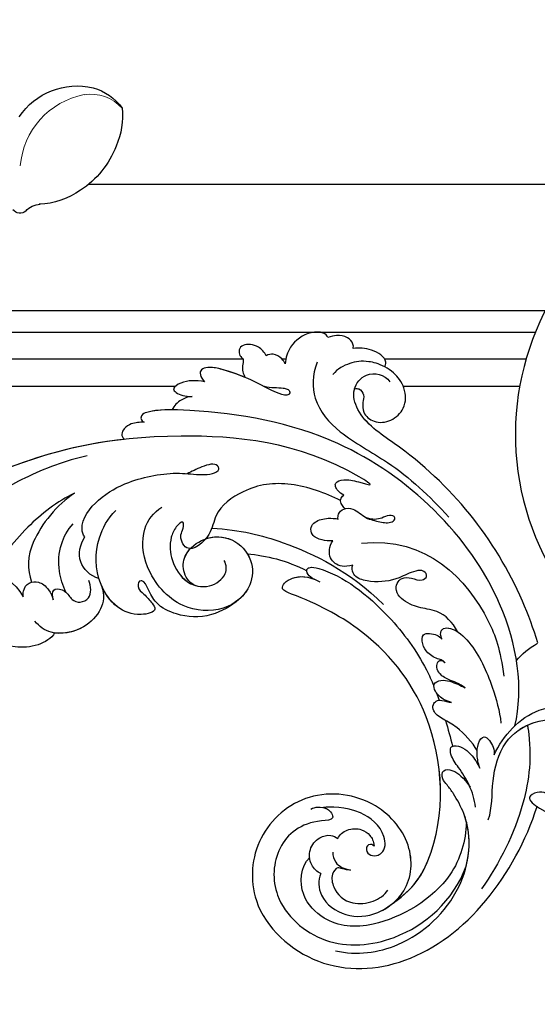
# Model space of a CAD drawing. Units: millimetres. Extents: x 3368 to 5048, y 420 to 1608.
# Drawn here: x 4832 to 4842, y 1012 to 1032 of the extents above; entities that cross this region are included whole.
import ezdxf

# ---------------------------------------------------------------- set-up
doc = ezdxf.new("R2010")
doc.units = ezdxf.units.MM
doc.linetypes.add('HIDDEN', pattern=[9.525, 6.35, -3.175])
doc.layers.add('H&K Decorate detail1', color=251, linetype='Continuous', lineweight=5)
doc.layers.add('H-06.木作(細線)', color=8, linetype='Continuous')
doc.layers.add('H-08.木作(細線)', color=8, linetype='Continuous')

# ---------------------------------------------------------------- blocks, each defined once
blk = doc.blocks.new('SE-21078')
at = {"layer": 'H-08.木作(細線)'}
blk.add_arc((72.73, 30.2), 33.52, 304.9646, 139.9545, dxfattribs=at)
blk = doc.blocks.new('SE-21042L-d')
at = {"layer": 'H-08.木作(細線)'}
for points, knots in [([(-19.19, -56.68), (-19.55, -56.06), (-20.09, -55.62), (-20.87, -55.62), (-21.22, -56.96), (-20.96, -58.13), (-20.18, -60.69), (-25.82, -51.81), (-27.5, -32.07), (-24.44, -18.75), (-18.48, -5.55), (-14.29, 1.06), (-14.56, 6.49), (-16.19, 9.02), (-16.38, 11.38), (-15.18, 13.23), (-13.42, 12.12), (-12.92, 11.08)], [0, 0, 0, 0, 0.0034235, 0.0048291, 0.0077953, 0.0123532, 0.0157328, 0.0203758, 0.0661403, 0.1301782, 0.1505479, 0.1683352, 0.1809263, 0.1863096, 0.1931276, 0.1966787, 0.2026934, 0.2026934, 0.2026934, 0.2026934]), ([(-19.19, -56.68), (-19.55, -56.06), (-20.09, -55.62), (-20.87, -55.62), (-21.22, -56.96), (-20.96, -58.13), (-20.18, -60.69), (-25.82, -51.81), (-27.5, -32.07), (-24.44, -18.75), (-18.48, -5.55), (-14.29, 1.06), (-14.56, 6.49), (-16.19, 9.02), (-16.38, 11.38), (-15.18, 13.23), (-13.42, 12.12), (-12.92, 11.08)], [0, 0, 0, 0, 0.0034235, 0.0048291, 0.0077953, 0.0123532, 0.0157328, 0.0203758, 0.0661403, 0.1301782, 0.1505479, 0.1683352, 0.1809263, 0.1863096, 0.1931276, 0.1966787, 0.2026934, 0.2026934, 0.2026934, 0.2026934]), ([(-26.11, -29.49), (-25.46, -23.67), (-23.41, -16.47), (-18.48, -5.55), (-14.29, 1.06), (-14.56, 6.49), (-16.19, 9.02), (-16.38, 11.38), (-15.18, 13.23), (-13.42, 12.12), (-12.92, 11.08)], [0.0838084, 0.0838084, 0.0838084, 0.0838084, 0.1301782, 0.1505479, 0.1683352, 0.1809263, 0.1863096, 0.1931276, 0.1966787, 0.2026934, 0.2026934, 0.2026934, 0.2026934]), ([(-24.07, -24.94), (-23.48, -22.24), (-21.71, -17.59), (-17.32, -9.97), (-11.68, -5.93), (-10.14, -0.56), (-10.77, 0.88), (-11.07, 1.11)], [0, 0, 0, 0, 0.01955622, 0.03564306, 0.06170847, 0.06840755, 0.07169022, 0.07169022, 0.07169022, 0.07169022]), ([(-24.07, -24.94), (-23.48, -22.24), (-21.71, -17.59), (-17.32, -9.97), (-11.68, -5.93), (-10.14, -0.56), (-10.77, 0.88), (-11.07, 1.11)], [0, 0, 0, 0, 0.01955622, 0.03564306, 0.06170847, 0.06840755, 0.07169022, 0.07169022, 0.07169022, 0.07169022]), ([(-2.15, -20.9), (-1.49, -20.55), (-0.4, -18.67), (-0.25, -15.47), (-1.29, -12.21), (-3.54, -11.41), (-3.71, -12.53), (-3.09, -13.08), (-3.57, -14), (-4.39, -13.12), (-4.08, -11.78), (-5.17, -10.49), (-6.64, -10.41), (-7.24, -11.53), (-7.14, -12.29), (-6.96, -12.74)], [0, 0, 0, 0, 0.00570594, 0.01244027, 0.02342177, 0.02665096, 0.02772368, 0.03031972, 0.03155279, 0.03330194, 0.03608991, 0.03962739, 0.04332183, 0.04508745, 0.04855647, 0.04855647, 0.04855647, 0.04855647]), ([(-2.15, -20.9), (-1.49, -20.55), (-0.4, -18.67), (-0.25, -15.47), (-1.29, -12.21), (-3.54, -11.41), (-3.71, -12.53), (-3.09, -13.08), (-3.57, -14), (-4.39, -13.12), (-4.08, -11.78), (-5.17, -10.49), (-6.64, -10.41), (-7.24, -11.53), (-7.14, -12.29), (-6.96, -12.74)], [0, 0, 0, 0, 0.00570594, 0.01244027, 0.02342177, 0.02665096, 0.02772368, 0.03031972, 0.03155279, 0.03330194, 0.03608991, 0.03962739, 0.04332183, 0.04508745, 0.04855647, 0.04855647, 0.04855647, 0.04855647]), ([(-6.96, -12.74), (-7.09, -12.56), (-7.6, -12.23), (-8.73, -11.86), (-9.5, -13.98), (-8.59, -15.94), (-6.62, -17.02)], [0, 0, 0, 0, 0.00168939, 0.00443801, 0.0084411, 0.02153257, 0.02153257, 0.02153257, 0.02153257]), ([(-6.96, -12.74), (-7.09, -12.56), (-7.6, -12.23), (-8.73, -11.86), (-9.5, -13.98), (-8.59, -15.94), (-6.62, -17.02)], [0, 0, 0, 0, 0.00168939, 0.00443801, 0.0084411, 0.02153257, 0.02153257, 0.02153257, 0.02153257]), ([(-2.15, -20.9), (-1.49, -20.55), (-0.4, -18.67), (-0.25, -15.47), (-1.25, -12.32), (-3.2, -11.54), (-3.42, -11.66)], [0, 0, 0, 0, 0.00570594, 0.01244027, 0.02342177, 0.02600493, 0.02600493, 0.02600493, 0.02600493]), ([(-19.45, -23.36), (-18.45, -21.21), (-15, -16.9), (-11.24, -14.13), (-9.07, -13.09)], [0, 0, 0, 0, 0.01573359, 0.03442749, 0.03442749, 0.03442749, 0.03442749]), ([(-6.62, -17.02), (-6.85, -16.99), (-7.66, -17.03), (-8.44, -17.66), (-8.58, -18.99), (-7.76, -20.11), (-6.62, -20.67), (-6.24, -20.74)], [0, 0, 0, 0, 0.00157828, 0.00491093, 0.00808722, 0.01173167, 0.01446241, 0.01446241, 0.01446241, 0.01446241]), ([(-6.62, -17.02), (-6.85, -16.99), (-7.66, -17.03), (-8.44, -17.66), (-8.58, -18.99), (-7.76, -20.11), (-6.62, -20.67), (-6.24, -20.74)], [0, 0, 0, 0, 0.00157828, 0.00491093, 0.00808722, 0.01173167, 0.01446241, 0.01446241, 0.01446241, 0.01446241]), ([(-19.45, -23.36), (-18.05, -21.23), (-13.55, -17.56), (-10.05, -17.48), (-8.43, -18.05)], [0, 0, 0, 0, 0.01701328, 0.0312757, 0.0312757, 0.0312757, 0.0312757]), ([(-8.02, -26.7), (-6.81, -27.09), (-4.95, -26.83), (-2.42, -24.43), (-1.71, -20.64), (-2.95, -19.01), (-3.61, -18.47)], [0, 0, 0, 0, 0.00639707, 0.01347953, 0.02282421, 0.02901038, 0.02901038, 0.02901038, 0.02901038]), ([(-8.02, -26.7), (-6.81, -27.09), (-4.95, -26.83), (-2.42, -24.43), (-1.71, -20.64), (-2.95, -19.01), (-3.61, -18.47)], [0, 0, 0, 0, 0.00639707, 0.01347953, 0.02282421, 0.02901038, 0.02901038, 0.02901038, 0.02901038]), ([(-6.24, -20.74), (-6.39, -20.72), (-6.9, -20.56), (-7.86, -20.79), (-7.35, -22.42), (-6.24, -22.92), (-5.81, -24.02), (-6.57, -25.57), (-7.92, -25.4), (-8.66, -25.15)], [0, 0, 0, 0, 0.00123992, 0.00358785, 0.0062609, 0.00963928, 0.01243597, 0.01506906, 0.01991643, 0.01991643, 0.01991643, 0.01991643]), ([(-6.24, -20.74), (-6.39, -20.72), (-6.9, -20.56), (-7.86, -20.79), (-7.35, -22.42), (-6.24, -22.92), (-5.81, -24.02), (-6.57, -25.57), (-7.92, -25.4), (-8.66, -25.15)], [0, 0, 0, 0, 0.00123992, 0.00358785, 0.0062609, 0.00963928, 0.01243597, 0.01506906, 0.01991643, 0.01991643, 0.01991643, 0.01991643]), ([(-7.2, -22.28), (-7.98, -21.91), (-10.17, -21.26), (-13.01, -21.5), (-14.89, -22.48), (-15.66, -23.18)], [0, 0, 0, 0, 0.00607612, 0.01428365, 0.02138773, 0.02138773, 0.02138773, 0.02138773]), ([(-8.02, -26.7), (-6.81, -27.09), (-4.95, -26.83), (-2.54, -24.54), (-1.98, -22.04), (-2.15, -20.9)], [0, 0, 0, 0, 0.00639707, 0.01347953, 0.0217345, 0.0217345, 0.0217345, 0.0217345]), ([(-14.03, -24.64), (-14.31, -24.4), (-16.04, -23.97), (-18.99, -26.34), (-21.21, -30.47), (-22.17, -35.38), (-21.69, -38.64), (-21.79, -40.32), (-22.24, -41.35), (-23.3, -40.93), (-22.73, -39), (-22.12, -37.83), (-21.85, -37.32)], [0, 0, 0, 0, 0.00243848, 0.01227648, 0.02263225, 0.03745397, 0.04441318, 0.04766587, 0.05034536, 0.05164675, 0.05656097, 0.06144246, 0.06144246, 0.06144246, 0.06144246]), ([(-14.03, -24.64), (-14.31, -24.4), (-16.04, -23.97), (-18.99, -26.34), (-21.21, -30.47), (-22.17, -35.38), (-21.69, -38.64), (-21.79, -40.32), (-22.24, -41.35), (-23.3, -40.93), (-22.73, -39), (-22.12, -37.83), (-21.85, -37.32)], [0, 0, 0, 0, 0.00243848, 0.01227648, 0.02263225, 0.03745397, 0.04441318, 0.04766587, 0.05034536, 0.05164675, 0.05656097, 0.06144246, 0.06144246, 0.06144246, 0.06144246]), ([(-8.87, -26.39), (-9.23, -25.28), (-10.93, -23.52), (-13.11, -24.05), (-14.03, -24.64)], [0, 0, 0, 0, 0.00687115, 0.01450586, 0.01450586, 0.01450586, 0.01450586]), ([(-8.87, -26.39), (-9.23, -25.28), (-10.93, -23.52), (-13.11, -24.05), (-14.03, -24.64)], [0, 0, 0, 0, 0.00687115, 0.01450586, 0.01450586, 0.01450586, 0.01450586]), ([(-6.31, -43.71), (-5.46, -42.79), (-3.89, -39.86), (-4.18, -36.35), (-5.49, -33.54), (-7.28, -32.6), (-8.52, -32.04), (-8.69, -31.32), (-7.7, -31.04), (-6.86, -32.09), (-6.01, -32.86), (-4.79, -33.7), (-4.15, -31.11), (-5.25, -28.28), (-8.99, -25.85), (-13.4, -25.9), (-16.3, -27.44), (-17.31, -28.49)], [0, 0, 0, 0, 0.00782337, 0.0180267, 0.02511687, 0.02973991, 0.0322765, 0.03246231, 0.03459125, 0.03730093, 0.04089823, 0.04312533, 0.04766613, 0.05424389, 0.0621815, 0.07672893, 0.08643562, 0.08643562, 0.08643562, 0.08643562]), ([(-6.31, -43.71), (-5.46, -42.79), (-3.89, -39.86), (-4.18, -36.35), (-5.49, -33.54), (-7.28, -32.6), (-8.52, -32.04), (-8.69, -31.32), (-7.7, -31.04), (-6.86, -32.09), (-6.01, -32.86), (-4.79, -33.7), (-4.15, -31.11), (-5.25, -28.28), (-7.35, -26.92), (-8.63, -26.46), (-8.87, -26.39)], [0, 0, 0, 0, 0.00782337, 0.0180267, 0.02511687, 0.02973991, 0.0322765, 0.03246231, 0.03459125, 0.03730093, 0.04089823, 0.04312533, 0.04766613, 0.05424389, 0.0621815, 0.06396625, 0.06396625, 0.06396625, 0.06396625]), ([(-6.31, -43.71), (-5.46, -42.79), (-3.89, -39.86), (-4.18, -36.35), (-5.49, -33.54), (-7.28, -32.6), (-8.52, -32.04), (-8.69, -31.32), (-7.7, -31.04), (-6.86, -32.09), (-6.01, -32.86), (-4.79, -33.7), (-4.15, -31.11), (-5.23, -28.34), (-7.03, -27.13), (-8.02, -26.7)], [0, 0, 0, 0, 0.00782337, 0.0180267, 0.02511687, 0.02973991, 0.0322765, 0.03246231, 0.03459125, 0.03730093, 0.04089823, 0.04312533, 0.04766613, 0.05424389, 0.06182604, 0.06182604, 0.06182604, 0.06182604]), ([(-28.22, -31.98), (-28.24, -31.45), (-28.17, -30.52), (-27.56, -29.54), (-26.78, -29.12), (-26.29, -29.3), (-26.11, -29.49)], [0, 0, 0, 0, 0.003816273, 0.00634295, 0.008143251, 0.009758049, 0.009758049, 0.009758049, 0.009758049]), ([(-28.22, -31.98), (-28.24, -31.45), (-28.17, -30.52), (-27.56, -29.54), (-26.78, -29.12), (-26.29, -29.3), (-26.11, -29.49)], [0, 0, 0, 0, 0.003816273, 0.00634295, 0.008143251, 0.009758049, 0.009758049, 0.009758049, 0.009758049]), ([(-28.22, -31.98), (-28.24, -31.45), (-28.17, -30.52), (-27.56, -29.54), (-26.78, -29.12), (-26.29, -29.3), (-26.11, -29.49)], [0, 0, 0, 0, 0.003816273, 0.00634295, 0.008143251, 0.009758049, 0.009758049, 0.009758049, 0.009758049]), ([(9.34, -77.85), (4.67, -78.96), (-9.73, -76.81), (-26.59, -59.64), (-29.69, -41.64), (-29.83, -33.12), (-29.23, -31.71), (-28.72, -31.52), (-28.29, -31.76), (-28.22, -31.98)], [0, 0, 0, 0, 0.0384109, 0.1027013, 0.1456505, 0.1599473, 0.1630863, 0.1642761, 0.1651786, 0.1651786, 0.1651786, 0.1651786]), ([(9.34, -77.85), (4.67, -78.96), (-9.73, -76.81), (-26.59, -59.64), (-29.69, -41.64), (-29.83, -33.12), (-29.23, -31.71), (-28.72, -31.52), (-28.29, -31.76), (-28.22, -31.98)], [0, 0, 0, 0, 0.0384109, 0.1027013, 0.1456505, 0.1599473, 0.1630863, 0.1642761, 0.1651786, 0.1651786, 0.1651786, 0.1651786]), ([(-29.75, -35.41), (-29.76, -34.19), (-29.66, -32.72), (-29.23, -31.71), (-28.72, -31.52), (-28.29, -31.76), (-28.22, -31.98)], [0.15092518, 0.15092518, 0.15092518, 0.15092518, 0.15994731, 0.16308629, 0.16427609, 0.16517864, 0.16517864, 0.16517864, 0.16517864]), ([(-8.04, -38.28), (-8.4, -37.48), (-9.9, -36.58), (-12.19, -37.03), (-14.16, -39.44), (-14.15, -42.99), (-11.38, -45.56), (-7.44, -45.34), (-4.61, -41.89), (-4.98, -36.05), (-9.8, -31.96), (-14.91, -31.5), (-17.08, -33.12), (-17.71, -34.18)], [0, 0, 0, 0, 0.00503896, 0.01029087, 0.01726821, 0.02548429, 0.03360405, 0.04077196, 0.05141204, 0.06271515, 0.07721315, 0.08870713, 0.09781375, 0.09781375, 0.09781375, 0.09781375]), ([(-18.54, -56.29), (-19.48, -54.46), (-21.06, -49.82), (-20.34, -44.73), (-17.38, -40.69), (-14.16, -40.38), (-11.61, -37.33), (-14.14, -36.28), (-14.95, -36.85), (-16.22, -36.91), (-15.21, -35.74), (-13.4, -35.06), (-10.96, -35.28), (-8.25, -36.97), (-7.54, -39.91), (-9.11, -42.22), (-10.53, -42.19), (-11.13, -41.88)], [0, 0, 0, 0, 0.01406613, 0.02884642, 0.03979089, 0.04590122, 0.05359002, 0.05802986, 0.06013798, 0.06192081, 0.0641697, 0.06706938, 0.07372083, 0.0813247, 0.08805771, 0.09373247, 0.09736894, 0.09736894, 0.09736894, 0.09736894]), ([(-18.54, -56.29), (-19.48, -54.46), (-21.06, -49.82), (-20.34, -44.73), (-17.38, -40.69), (-14.16, -40.38), (-11.61, -37.33), (-14.14, -36.28), (-14.95, -36.85), (-16.22, -36.91), (-15.21, -35.74), (-13.4, -35.06), (-10.96, -35.28), (-8.79, -36.64), (-8.15, -37.93), (-8.04, -38.28)], [0, 0, 0, 0, 0.01406613, 0.02884642, 0.03979089, 0.04590122, 0.05359002, 0.05802986, 0.06013798, 0.06192081, 0.0641697, 0.06706938, 0.07372083, 0.0813247, 0.08389097, 0.08389097, 0.08389097, 0.08389097]), ([(-33.21, -39.46), (-33.36, -38.95), (-33.41, -37.96), (-33.22, -36.63), (-32.44, -35.37), (-31.64, -36.16), (-31.39, -37), (-31.43, -37.92)], [0, 0, 0, 0, 0.00374593, 0.00687469, 0.00947245, 0.01120619, 0.01562779, 0.01562779, 0.01562779, 0.01562779]), ([(-33.21, -39.46), (-33.36, -38.95), (-33.41, -37.96), (-33.22, -36.63), (-32.44, -35.37), (-31.64, -36.16), (-31.39, -37), (-31.43, -37.92)], [0, 0, 0, 0, 0.00374593, 0.00687469, 0.00947245, 0.01120619, 0.01562779, 0.01562779, 0.01562779, 0.01562779]), ([(-33.21, -39.46), (-33.36, -38.95), (-33.41, -37.96), (-33.22, -36.63), (-32.44, -35.37), (-31.64, -36.16), (-31.39, -37), (-31.43, -37.92)], [0, 0, 0, 0, 0.00374593, 0.00687469, 0.00947245, 0.01120619, 0.01562779, 0.01562779, 0.01562779, 0.01562779]), ([(-31.43, -37.92), (-31.38, -37.43), (-31.01, -36.4), (-30.27, -35.67), (-29.75, -35.41)], [0, 0, 0, 0, 0.003317528, 0.007414716, 0.007414716, 0.007414716, 0.007414716]), ([(-31.43, -37.92), (-31.38, -37.43), (-31.01, -36.4), (-30.27, -35.67), (-29.75, -35.41)], [0, 0, 0, 0, 0.003317528, 0.007414716, 0.007414716, 0.007414716, 0.007414716]), ([(-31.43, -37.92), (-31.38, -37.43), (-31.01, -36.4), (-30.27, -35.67), (-29.75, -35.41)], [0, 0, 0, 0, 0.003317528, 0.007414716, 0.007414716, 0.007414716, 0.007414716]), ([(-8.04, -38.28), (-8.4, -37.48), (-9.9, -36.58), (-11.55, -36.91), (-12.37, -37.51), (-12.59, -37.71)], [0, 0, 0, 0, 0.00503896, 0.01029087, 0.01245066, 0.01245066, 0.01245066, 0.01245066]), ([(-32.72, -46.67), (-32.53, -47.29), (-32.51, -48.07), (-32.49, -49.03), (-32.39, -49.64), (-32.05, -50.09), (-31.36, -49.84), (-32.19, -47.54), (-33.42, -45.54), (-34.73, -42.04), (-35.09, -40.13), (-34.75, -38.68), (-33.84, -38.9), (-33.21, -39.46)], [0.00463804, 0.00463804, 0.00463804, 0.00463804, 0.00742879, 0.01002662, 0.01140191, 0.01231711, 0.0137416, 0.01678188, 0.02641494, 0.03622208, 0.04033862, 0.04256359, 0.04656004, 0.04656004, 0.04656004, 0.04656004]), ([(-32.72, -46.67), (-32.53, -47.29), (-32.51, -48.07), (-32.49, -49.03), (-32.39, -49.64), (-32.05, -50.09), (-31.36, -49.84), (-32.19, -47.54), (-33.42, -45.54), (-34.73, -42.04), (-35.09, -40.13), (-34.75, -38.68), (-33.84, -38.9), (-33.21, -39.46)], [0.00463804, 0.00463804, 0.00463804, 0.00463804, 0.00742879, 0.01002662, 0.01140191, 0.01231711, 0.0137416, 0.01678188, 0.02641494, 0.03622208, 0.04033862, 0.04256359, 0.04656004, 0.04656004, 0.04656004, 0.04656004]), ([(-33.76, -44.48), (-34.18, -43.49), (-34.77, -41.79), (-35.09, -40.13), (-34.75, -38.68), (-33.84, -38.9), (-33.21, -39.46)], [0.02853941, 0.02853941, 0.02853941, 0.02853941, 0.03622208, 0.04033862, 0.04256359, 0.04656004, 0.04656004, 0.04656004, 0.04656004]), ([(-13.8, -39.59), (-14.15, -40.64), (-14.09, -43.04), (-11.38, -45.56), (-8.23, -45.39), (-6.81, -44.3), (-6.31, -43.71)], [0.01773696, 0.01773696, 0.01773696, 0.01773696, 0.02548429, 0.03360405, 0.04077196, 0.04619778, 0.04619778, 0.04619778, 0.04619778]), ([(-15.13, -40.35), (-14.88, -43.95), (-13.48, -49.91), (-9.8, -57.36), (-5.68, -61.61)], [0, 0, 0, 0, 0.02472373, 0.05939716, 0.05939716, 0.05939716, 0.05939716]), ([(-36.45, -47.09), (-36.88, -46.85), (-37.8, -46.13), (-38.01, -44.36), (-37.3, -43.67), (-36.42, -43.75), (-36.02, -44.38), (-35.01, -44.02), (-34.24, -44.2), (-33.76, -44.48)], [0, 0, 0, 0, 0.0033004, 0.00776797, 0.00983785, 0.01148722, 0.0131552, 0.01514806, 0.01838253, 0.01838253, 0.01838253, 0.01838253]), ([(-36.45, -47.09), (-36.88, -46.85), (-37.8, -46.13), (-38.01, -44.36), (-37.3, -43.67), (-36.42, -43.75), (-36.02, -44.38), (-35.01, -44.02), (-34.24, -44.2), (-33.76, -44.48)], [0, 0, 0, 0, 0.0033004, 0.00776797, 0.00983785, 0.01148722, 0.0131552, 0.01514806, 0.01838253, 0.01838253, 0.01838253, 0.01838253]), ([(-36.45, -47.09), (-36.88, -46.85), (-37.8, -46.13), (-38.01, -44.36), (-37.3, -43.67), (-36.42, -43.75), (-36.02, -44.38), (-35.01, -44.02), (-34.24, -44.2), (-33.76, -44.48)], [0, 0, 0, 0, 0.0033004, 0.00776797, 0.00983785, 0.01148722, 0.0131552, 0.01514806, 0.01838253, 0.01838253, 0.01838253, 0.01838253]), ([(-11.95, -44.76), (-11.69, -44.92), (-10.47, -45.51), (-8.23, -45.39), (-6.81, -44.3), (-6.31, -43.71)], [0.03146726, 0.03146726, 0.03146726, 0.03146726, 0.03360405, 0.04077196, 0.04619778, 0.04619778, 0.04619778, 0.04619778]), ([(-11.95, -44.76), (-11.84, -45.88), (-11.41, -48.47), (-10.48, -50.89), (-9.84, -52.1)], [0, 0, 0, 0, 0.00895554, 0.01850221, 0.01850221, 0.01850221, 0.01850221]), ([(-11.95, -44.76), (-11.84, -45.88), (-11.41, -48.47), (-10.48, -50.89), (-9.84, -52.1)], [0, 0, 0, 0, 0.00895554, 0.01850221, 0.01850221, 0.01850221, 0.01850221]), ([(-11.95, -44.76), (-11.84, -45.88), (-11.41, -48.47), (-10.48, -50.89), (-9.84, -52.1)], [0, 0, 0, 0, 0.00895554, 0.01850221, 0.01850221, 0.01850221, 0.01850221]), ([(27.63, -53.83), (28.43, -53.47), (30.86, -53.6), (33.19, -56.91), (32.86, -60.89), (29.78, -64.88), (23.99, -65.52), (18.14, -60.68), (16.97, -52.21), (22.73, -45.46), (32.37, -44.73), (39.99, -53.35), (39.15, -69.15), (27.69, -77.91), (19.34, -80.6)], [0, 0, 0, 0, 0.0068381, 0.0163101, 0.0259711, 0.0349828, 0.0489838, 0.0651303, 0.0848831, 0.1034911, 0.122109, 0.1475442, 0.1736825, 0.2317246, 0.2317246, 0.2317246, 0.2317246]), ([(27.63, -53.83), (28.43, -53.47), (30.86, -53.6), (33.19, -56.91), (32.86, -60.89), (29.78, -64.88), (23.99, -65.52), (18.14, -60.68), (16.97, -52.21), (22.73, -45.46), (32.37, -44.73), (39.99, -53.35), (39.15, -69.15), (27.69, -77.91), (19.34, -80.6)], [0, 0, 0, 0, 0.0068381, 0.0163101, 0.0259711, 0.0349828, 0.0489838, 0.0651303, 0.0848831, 0.1034911, 0.122109, 0.1475442, 0.1736825, 0.2317246, 0.2317246, 0.2317246, 0.2317246]), ([(31.37, -62.68), (30.98, -63.14), (29.07, -64.96), (23.99, -65.52), (18.14, -60.68), (16.97, -52.21), (22.73, -45.46), (32.37, -44.73), (39.99, -53.35), (39.15, -69.15), (27.69, -77.91), (19.34, -80.6)], [0.030812, 0.030812, 0.030812, 0.030812, 0.0349828, 0.0489838, 0.0651303, 0.0848831, 0.1034911, 0.122109, 0.1475442, 0.1736825, 0.2317246, 0.2317246, 0.2317246, 0.2317246]), ([(-35.47, -49.43), (-35.68, -49.32), (-36.24, -48.95), (-36.76, -48.07), (-36.61, -47.36), (-36.45, -47.09)], [0.00154839, 0.00154839, 0.00154839, 0.00154839, 0.003224711, 0.006122838, 0.00824363, 0.00824363, 0.00824363, 0.00824363]), ([(-35.47, -49.43), (-35.68, -49.32), (-36.24, -48.95), (-36.76, -48.07), (-36.61, -47.36), (-36.45, -47.09)], [0.00154839, 0.00154839, 0.00154839, 0.00154839, 0.003224711, 0.006122838, 0.00824363, 0.00824363, 0.00824363, 0.00824363]), ([(-35.47, -49.43), (-35.68, -49.32), (-36.24, -48.95), (-36.76, -48.07), (-36.61, -47.36), (-36.45, -47.09)], [0.00154839, 0.00154839, 0.00154839, 0.00154839, 0.003224711, 0.006122838, 0.00824363, 0.00824363, 0.00824363, 0.00824363]), ([(19.65, -52.61), (19.49, -52.89), (19.31, -53.53), (19.49, -54.58), (20.1, -55.18), (21.03, -55.51), (21.05, -51.71), (24.12, -48), (31.34, -47.67), (37.06, -54.26), (36.19, -64.37), (31.02, -70.22), (26.7, -71.83)], [0, 0, 0, 0, 0.002218, 0.0051969, 0.0069789, 0.0086659, 0.011939, 0.0258542, 0.0401177, 0.059329, 0.079365, 0.1075623, 0.1075623, 0.1075623, 0.1075623]), ([(19.46, -54.19), (19.5, -54.36), (19.66, -54.74), (20.1, -55.18), (21.03, -55.51), (21.05, -51.71), (24.12, -48), (31.34, -47.67), (37.06, -54.26), (36.19, -64.37), (31.02, -70.22), (26.7, -71.83)], [0.0039884, 0.0039884, 0.0039884, 0.0039884, 0.0051969, 0.0069789, 0.0086659, 0.011939, 0.0258542, 0.0401177, 0.059329, 0.079365, 0.1075623, 0.1075623, 0.1075623, 0.1075623]), ([(-38.7, -54.71), (-38.96, -54.62), (-39.45, -54.03), (-39.36, -51.98), (-37.95, -50.07), (-36.19, -49.47), (-35.47, -49.43)], [0, 0, 0, 0, 0.00207174, 0.00556978, 0.01313616, 0.01824031, 0.01824031, 0.01824031, 0.01824031]), ([(-38.7, -54.71), (-38.96, -54.62), (-39.45, -54.03), (-39.36, -51.98), (-37.95, -50.07), (-36.19, -49.47), (-35.47, -49.43)], [0, 0, 0, 0, 0.00207174, 0.00556978, 0.01313616, 0.01824031, 0.01824031, 0.01824031, 0.01824031]), ([(-38.7, -54.71), (-38.96, -54.62), (-39.45, -54.03), (-39.36, -51.98), (-37.95, -50.07), (-36.19, -49.47), (-35.47, -49.43)], [0, 0, 0, 0, 0.00207174, 0.00556978, 0.01313616, 0.01824031, 0.01824031, 0.01824031, 0.01824031]), ([(32.17, -61.45), (29.89, -65.13), (22.65, -69.56), (7.91, -68.61), (-2.11, -60.3), (-5.89, -53.18), (-7.48, -48.84), (-8.53, -49.39), (-9.13, -50.68), (-9.31, -52.17), (-8.48, -53.7)], [0, 0, 0, 0, 0.0142805, 0.0554038, 0.0903989, 0.1114179, 0.1144758, 0.1167821, 0.1202042, 0.1273783, 0.1273783, 0.1273783, 0.1273783]), ([(32.17, -61.45), (29.89, -65.13), (22.65, -69.56), (7.91, -68.61), (-2.11, -60.3), (-5.89, -53.18), (-7.48, -48.84), (-8.53, -49.39), (-9.13, -50.68), (-9.31, -52.17), (-8.48, -53.7)], [0, 0, 0, 0, 0.0142805, 0.0554038, 0.0903989, 0.1114179, 0.1144758, 0.1167821, 0.1202042, 0.1273783, 0.1273783, 0.1273783, 0.1273783]), ([(31.37, -62.68), (29.44, -65.4), (22.37, -69.54), (7.91, -68.61), (-2.11, -60.3), (-5.89, -53.18), (-7.48, -48.84), (-8.53, -49.39), (-9.08, -50.57), (-9.27, -51.87), (-8.79, -53.03)], [0.0017238, 0.0017238, 0.0017238, 0.0017238, 0.0142805, 0.0554038, 0.0903989, 0.1114179, 0.1144758, 0.1167821, 0.1202042, 0.1262815, 0.1262815, 0.1262815, 0.1262815]), ([(21.28, -71.87), (23.54, -71.73), (29.24, -70.31), (34.64, -61.27), (34.09, -54.74), (30.25, -51.01), (26.84, -51.34), (25.62, -52.46)], [0, 0, 0, 0, 0.01477458, 0.03713489, 0.05155163, 0.06046686, 0.07119536, 0.07119536, 0.07119536, 0.07119536]), ([(-8.77, -53.08), (-8.93, -52.68), (-9.38, -52.13), (-10.09, -52.02), (-10.35, -52.7), (-9.56, -56.24), (-5.14, -61.89), (0.67, -66.16), (3.71, -67.54), (4.38, -67.82)], [0, 0, 0, 0, 0.00185744, 0.00397693, 0.00450432, 0.00784058, 0.0331077, 0.05166246, 0.05681904, 0.05681904, 0.05681904, 0.05681904]), ([(-8.77, -53.08), (-8.93, -52.68), (-9.38, -52.13), (-10.09, -52.02), (-10.35, -52.7), (-9.56, -56.24), (-5.14, -61.89), (0.67, -66.16), (3.71, -67.54), (4.38, -67.82)], [0, 0, 0, 0, 0.00185744, 0.00397693, 0.00450432, 0.00784058, 0.0331077, 0.05166246, 0.05681904, 0.05681904, 0.05681904, 0.05681904]), ([(-8.77, -53.08), (-8.93, -52.68), (-9.27, -52.27), (-9.7, -52.11), (-9.84, -52.1)], [0, 0, 0, 0, 0.001857442, 0.002967869, 0.002967869, 0.002967869, 0.002967869]), ([(27.63, -53.83), (27.4, -53.36), (26.53, -52.48), (24.58, -52.29), (23.14, -53.46), (22.74, -54.96), (23.08, -55.7), (23.27, -55.93)], [0, 0, 0, 0, 0.00376097, 0.00825042, 0.01266299, 0.01590752, 0.01827241, 0.01827241, 0.01827241, 0.01827241]), ([(27.63, -53.83), (27.4, -53.36), (26.53, -52.48), (24.58, -52.29), (23.14, -53.46), (22.74, -54.96), (23.08, -55.7), (23.27, -55.93)], [0, 0, 0, 0, 0.00376097, 0.00825042, 0.01266299, 0.01590752, 0.01827241, 0.01827241, 0.01827241, 0.01827241]), ([(-35.64, -53.39), (-34.04, -52.73), (-30.53, -52.79), (-26.51, -56.29), (-22.98, -63.2), (-19.14, -67.25), (-16.47, -69.66)], [0, 0, 0, 0, 0.01006218, 0.02326284, 0.03970599, 0.0631021, 0.0631021, 0.0631021, 0.0631021]), ([(-13.57, -55.32), (-13.53, -54.79), (-13.63, -53.83), (-14.1, -52.73), (-15.21, -52.5), (-16.08, -53.21), (-16.41, -54.64), (-16.33, -55.6), (-16.24, -55.97)], [0, 0, 0, 0, 0.00273851, 0.00639322, 0.00882482, 0.01094103, 0.0147086, 0.01755974, 0.01755974, 0.01755974, 0.01755974]), ([(-13.57, -55.32), (-13.53, -54.79), (-13.63, -53.83), (-14.1, -52.73), (-15.21, -52.5), (-16.08, -53.21), (-16.41, -54.64), (-16.33, -55.6), (-16.24, -55.97)], [0, 0, 0, 0, 0.00273851, 0.00639322, 0.00882482, 0.01094103, 0.0147086, 0.01755974, 0.01755974, 0.01755974, 0.01755974]), ([(-37.36, -57.84), (-37.54, -57.88), (-38.11, -57.83), (-38.88, -57.09), (-39.02, -55.88), (-38.88, -55.14), (-38.7, -54.71)], [0, 0, 0, 0, 0.001129139, 0.003727371, 0.007139431, 0.009681059, 0.009681059, 0.009681059, 0.009681059]), ([(-37.36, -57.84), (-37.54, -57.88), (-38.11, -57.83), (-38.88, -57.09), (-39.02, -55.88), (-38.88, -55.14), (-38.7, -54.71)], [0, 0, 0, 0, 0.001129139, 0.003727371, 0.007139431, 0.009681059, 0.009681059, 0.009681059, 0.009681059]), ([(-37.36, -57.84), (-37.54, -57.88), (-38.11, -57.83), (-38.88, -57.09), (-39.02, -55.88), (-38.88, -55.14), (-38.7, -54.71)], [0, 0, 0, 0, 0.001129139, 0.003727371, 0.007139431, 0.009681059, 0.009681059, 0.009681059, 0.009681059]), ([(-10.56, -57.81), (-10.22, -56.71), (-10.6, -55.68), (-11.55, -54.8), (-12.88, -54.84), (-13.57, -55.32)], [0, 0, 0, 0, 0.00493028, 0.00786935, 0.01344145, 0.01344145, 0.01344145, 0.01344145]), ([(-10.56, -57.81), (-10.22, -56.71), (-10.6, -55.68), (-11.55, -54.8), (-12.88, -54.84), (-13.57, -55.32)], [0, 0, 0, 0, 0.00493028, 0.00786935, 0.01344145, 0.01344145, 0.01344145, 0.01344145]), ([(24.22, -60.42), (24.06, -60.27), (23.95, -60.02), (24.2, -59.5), (25.18, -59.3), (25.64, -60.5), (24.72, -61.93), (22.06, -61.74), (19.33, -58.35), (19.33, -54.9), (19.46, -54.19)], [0, 0, 0, 0, 0.00124071, 0.00130465, 0.00267615, 0.0063823, 0.00713328, 0.01194342, 0.02169538, 0.03556943, 0.03556943, 0.03556943, 0.03556943]), ([(24.22, -60.42), (24.06, -60.27), (23.95, -60.02), (24.2, -59.5), (25.18, -59.3), (25.64, -60.5), (24.72, -61.93), (22.06, -61.74), (19.33, -58.35), (19.33, -54.9), (19.46, -54.19)], [0, 0, 0, 0, 0.00124071, 0.00130465, 0.00267615, 0.0063823, 0.00713328, 0.01194342, 0.02169538, 0.03556943, 0.03556943, 0.03556943, 0.03556943]), ([(-35.08, -61.75), (-35.49, -60.96), (-35.9, -59.23), (-35.64, -57.48), (-34.84, -55.88), (-34.15, -55.34)], [0, 0, 0, 0, 0.00362327, 0.00998633, 0.01633466, 0.01633466, 0.01633466, 0.01633466]), ([(-35.08, -61.75), (-35.49, -60.96), (-35.9, -59.23), (-35.64, -57.48), (-34.84, -55.88), (-34.15, -55.34)], [0, 0, 0, 0, 0.00362327, 0.00998633, 0.01633466, 0.01633466, 0.01633466, 0.01633466]), ([(-16.24, -55.97), (-16.46, -55.95), (-16.98, -56.01), (-17.65, -56.65), (-17.55, -58.1), (-16.24, -59.35), (-15.95, -61.08), (-15.63, -62.36), (-16.16, -63.05), (-16.65, -62.93), (-16.75, -62.13), (-16.22, -61.22), (-16.12, -60.23), (-16.39, -59.5)], [0, 0, 0, 0, 0.0014112, 0.00372955, 0.00641916, 0.01087456, 0.01523331, 0.01897172, 0.02039688, 0.02043569, 0.02211974, 0.02464169, 0.02889128, 0.02889128, 0.02889128, 0.02889128]), ([(-16.24, -55.97), (-16.46, -55.95), (-16.98, -56.01), (-17.65, -56.65), (-17.55, -58.1), (-16.24, -59.35), (-15.95, -61.08), (-15.63, -62.36), (-16.16, -63.05), (-16.65, -62.93), (-16.75, -62.13), (-16.22, -61.22), (-16.12, -60.23), (-16.39, -59.5)], [0, 0, 0, 0, 0.0014112, 0.00372955, 0.00641916, 0.01087456, 0.01523331, 0.01897172, 0.02039688, 0.02043569, 0.02211974, 0.02464169, 0.02889128, 0.02889128, 0.02889128, 0.02889128]), ([(37.17, -55.66), (37.78, -58.29), (36.97, -64.48), (30.23, -71.77), (22.22, -72.79), (18.03, -70.47), (16.76, -69.57), (15.88, -68.77), (14.68, -68.83), (14.74, -70.29), (15.74, -71.52), (16.92, -72.3)], [0, 0, 0, 0, 0.0184748, 0.04290721, 0.06420825, 0.07043714, 0.07377502, 0.0760502, 0.07900006, 0.08187233, 0.08590311, 0.08590311, 0.08590311, 0.08590311]), ([(23.27, -55.93), (22.79, -56.17), (22.02, -57.08), (22.01, -58.83), (22.82, -59.95), (23.59, -60.39), (24.22, -60.42)], [0, 0, 0, 0, 0.003702, 0.00789584, 0.01110223, 0.01420704, 0.01420704, 0.01420704, 0.01420704]), ([(23.27, -55.93), (22.79, -56.17), (22.02, -57.08), (22.01, -58.83), (22.82, -59.95), (23.59, -60.39), (24.22, -60.42)], [0, 0, 0, 0, 0.003702, 0.00789584, 0.01110223, 0.01420704, 0.01420704, 0.01420704, 0.01420704]), ([(24.99, -55.32), (25.41, -55.28), (26.59, -55.67), (27.04, -56.71), (27.18, -57.49)], [0, 0, 0, 0, 0.00311256, 0.008041151, 0.008041151, 0.008041151, 0.008041151]), ([(27.18, -57.49), (27.19, -57.18), (27.08, -56.63), (26.76, -55.79), (27.86, -55.05), (29.88, -55.45), (31.56, -57.3), (31.21, -60.44), (30.3, -61.71), (29.66, -62.14)], [0, 0, 0, 0, 0.00233968, 0.00373848, 0.00620841, 0.00994803, 0.01738983, 0.02284835, 0.02815527, 0.02815527, 0.02815527, 0.02815527]), ([(-17.54, -56.82), (-17.71, -56.63), (-18.04, -56.4), (-18.65, -56.19), (-19.09, -56.47), (-19.19, -56.68)], [0.036524562, 0.036524562, 0.036524562, 0.036524562, 0.03799526, 0.039615461, 0.04111542, 0.04111542, 0.04111542, 0.04111542]), ([(-17.54, -56.82), (-17.71, -56.63), (-18.04, -56.4), (-18.65, -56.19), (-19.09, -56.47), (-19.19, -56.68)], [0.036524562, 0.036524562, 0.036524562, 0.036524562, 0.03799526, 0.039615461, 0.04111542, 0.04111542, 0.04111542, 0.04111542]), ([(-35.08, -61.75), (-35.16, -61.84), (-36.2, -62.06), (-37.35, -60.09), (-37.47, -58.55), (-37.36, -57.84)], [0, 0, 0, 0, 0.00191608, 0.00746857, 0.0130225, 0.0130225, 0.0130225, 0.0130225]), ([(-35.08, -61.75), (-35.16, -61.84), (-36.2, -62.06), (-37.35, -60.09), (-37.47, -58.55), (-37.36, -57.84)], [0, 0, 0, 0, 0.00191608, 0.00746857, 0.0130225, 0.0130225, 0.0130225, 0.0130225]), ([(-35.08, -61.75), (-35.16, -61.84), (-36.2, -62.06), (-37.35, -60.09), (-37.47, -58.55), (-37.36, -57.84)], [0, 0, 0, 0, 0.00191608, 0.00746857, 0.0130225, 0.0130225, 0.0130225, 0.0130225]), ([(-32.36, -58.01), (-32.4, -58.21), (-32.39, -58.38), (-32.34, -58.54), (-32.22, -58.83), (-31.58, -59.27), (-30.57, -58.98), (-29.23, -59.04), (-28.07, -60.45), (-28.25, -62.61), (-29.99, -64.41), (-32.44, -64.4), (-34.25, -63.12), (-34.85, -62.12), (-35.08, -61.75)], [-0.00109474, -0.00109474, -0.00109474, -0.00109474, 0, 0, 0, 0.00213082, 0.00441323, 0.00737126, 0.01157826, 0.01649805, 0.02155772, 0.02763348, 0.03299589, 0.03617137, 0.03617137, 0.03617137, 0.03617137]), ([(-0.91, -80.67), (-2.68, -80.16), (-12.34, -76.61), (-22.17, -68.74), (-28.39, -58.67), (-32.25, -57.55), (-34.63, -59.45), (-34.19, -61.74), (-33.21, -62.39)], [0.2795916, 0.2795916, 0.2795916, 0.2795916, 0.2927878, 0.3531845, 0.3676417, 0.3734653, 0.3786764, 0.3852553, 0.3852553, 0.3852553, 0.3852553]), ([(-0.91, -80.67), (-2.68, -80.16), (-12.34, -76.61), (-22.17, -68.74), (-28.39, -58.67), (-32.25, -57.55), (-34.63, -59.45), (-34.19, -61.74), (-33.21, -62.39)], [0.2795916, 0.2795916, 0.2795916, 0.2795916, 0.2927878, 0.3531845, 0.3676417, 0.3734653, 0.3786764, 0.3852553, 0.3852553, 0.3852553, 0.3852553]), ([(-0.91, -80.67), (-2.68, -80.16), (-12.34, -76.61), (-22.17, -68.74), (-28.39, -58.67), (-31.49, -57.77), (-32.35, -58.01), (-32.39, -58.02)], [0.27959161, 0.27959161, 0.27959161, 0.27959161, 0.29278777, 0.3531845, 0.3676417, 0.37346534, 0.37369044, 0.37369044, 0.37369044, 0.37369044]), ([(-2.32, -70.73), (-3.49, -70.12), (-4.65, -69.06), (-5.2, -66.66), (-5.49, -64.88), (-7.17, -62.72), (-9.08, -63.53), (-9.01, -65.17), (-8.47, -66.12), (-9.11, -67.16), (-9.99, -66.58), (-9.78, -65.1), (-8.65, -63.16), (-8.33, -60.66), (-8.78, -58.5), (-9.56, -57.72), (-10.24, -57.66), (-10.56, -57.81)], [0, 0, 0, 0, 0.00870761, 0.01155069, 0.01671589, 0.02209015, 0.02648784, 0.02919205, 0.03231162, 0.03398217, 0.03578904, 0.03807917, 0.04316195, 0.05161819, 0.0556778, 0.05768768, 0.0600202, 0.0600202, 0.0600202, 0.0600202]), ([(-2.32, -70.73), (-3.49, -70.12), (-4.65, -69.06), (-5.2, -66.66), (-5.49, -64.88), (-7.17, -62.72), (-9.08, -63.53), (-9.01, -65.17), (-8.47, -66.12), (-9.11, -67.16), (-9.99, -66.58), (-9.78, -65.1), (-8.65, -63.16), (-8.33, -60.66), (-8.78, -58.5), (-9.56, -57.72), (-10.24, -57.66), (-10.56, -57.81)], [0, 0, 0, 0, 0.00870761, 0.01155069, 0.01671589, 0.02209015, 0.02648784, 0.02919205, 0.03231162, 0.03398217, 0.03578904, 0.03807917, 0.04316195, 0.05161819, 0.0556778, 0.05768768, 0.0600202, 0.0600202, 0.0600202, 0.0600202]), ([(-32.34, -58.54), (-32.22, -58.83), (-31.58, -59.27), (-30.57, -58.98), (-29.23, -59.04), (-28.07, -60.45), (-28.25, -62.61), (-29.99, -64.41), (-32.44, -64.4), (-34.25, -63.12), (-34.85, -62.12), (-35.08, -61.75)], [0, 0, 0, 0, 0.00213082, 0.00441323, 0.00737126, 0.01157826, 0.01649805, 0.02155772, 0.02763348, 0.03299589, 0.03617137, 0.03617137, 0.03617137, 0.03617137]), ([(-32.34, -58.54), (-32.22, -58.83), (-31.58, -59.27), (-30.57, -58.98), (-29.23, -59.04), (-28.07, -60.45), (-28.25, -62.61), (-29.99, -64.41), (-32.44, -64.4), (-34.25, -63.12), (-34.85, -62.12), (-35.08, -61.75)], [0, 0, 0, 0, 0.00213082, 0.00441323, 0.00737126, 0.01157826, 0.01649805, 0.02155772, 0.02763348, 0.03299589, 0.03617137, 0.03617137, 0.03617137, 0.03617137]), ([(-13.25, -58.87), (-14.16, -66.99), (-6.85, -73.69), (-0.08, -76.06), (3.2, -76.49)], [0, 0, 0, 0, 0.05037487, 0.06797574, 0.06797574, 0.06797574, 0.06797574]), ([(1.54, -69.18), (1.44, -69.14), (1.23, -68.95), (1.04, -68.12), (0.46, -67.07), (-0.67, -66.36), (-2.08, -66.34), (-2.13, -67.33), (-1.92, -68.2), (-1.62, -68.63), (-1.4, -68.83)], [0, 0, 0, 0, 0.00080036, 0.00202202, 0.00576728, 0.00874146, 0.01127763, 0.01340247, 0.01569005, 0.01764149, 0.01764149, 0.01764149, 0.01764149]), ([(1.54, -69.18), (1.44, -69.14), (1.23, -68.95), (1.04, -68.12), (0.46, -67.07), (-0.67, -66.36), (-2.08, -66.34), (-2.13, -67.33), (-1.92, -68.2), (-1.62, -68.63), (-1.4, -68.83)], [0, 0, 0, 0, 0.00080036, 0.00202202, 0.00576728, 0.00874146, 0.01127763, 0.01340247, 0.01569005, 0.01764149, 0.01764149, 0.01764149, 0.01764149]), ([(4.65, -71.71), (4.42, -71.39), (3.96, -70.61), (3.63, -69.53), (2.98, -68.44), (1.97, -68.1), (1.24, -68.36), (1.25, -68.91), (1.45, -69.12), (1.54, -69.18)], [0, 0, 0, 0, 0.00274202, 0.00546734, 0.00912862, 0.01121234, 0.01269888, 0.01368454, 0.01452156, 0.01452156, 0.01452156, 0.01452156]), ([(4.65, -71.71), (4.42, -71.39), (3.96, -70.61), (3.63, -69.53), (2.98, -68.44), (1.97, -68.1), (1.24, -68.36), (1.25, -68.91), (1.45, -69.12), (1.54, -69.18)], [0, 0, 0, 0, 0.00274202, 0.00546734, 0.00912862, 0.01121234, 0.01269888, 0.01368454, 0.01452156, 0.01452156, 0.01452156, 0.01452156]), ([(6.46, -70.01), (6.35, -69.72), (6.11, -68.9), (5.2, -68.01), (4.12, -67.65), (3.59, -68.67), (3.87, -70.19), (4.34, -71.11), (4.65, -71.71)], [0, 0, 0, 0, 0.00203821, 0.00552115, 0.00790982, 0.01043876, 0.01291706, 0.01776121, 0.01776121, 0.01776121, 0.01776121]), ([(6.46, -70.01), (6.35, -69.72), (6.11, -68.9), (5.2, -68.01), (4.12, -67.65), (3.59, -68.67), (3.87, -70.19), (4.34, -71.11), (4.65, -71.71)], [0, 0, 0, 0, 0.00203821, 0.00552115, 0.00790982, 0.01043876, 0.01291706, 0.01776121, 0.01776121, 0.01776121, 0.01776121]), ([(12.41, -73.18), (11.35, -72.6), (9.59, -70.93), (8.75, -69.38), (8.08, -68.25), (7.47, -67.73), (6.74, -67.65), (6.18, -68.13), (6.13, -68.95), (6.44, -69.59), (6.46, -70.01)], [0, 0, 0, 0, 0.00862783, 0.01389817, 0.01606726, 0.01771439, 0.0196017, 0.02098783, 0.02271618, 0.02557311, 0.02557311, 0.02557311, 0.02557311]), ([(12.41, -73.18), (11.35, -72.6), (9.59, -70.93), (8.75, -69.38), (8.08, -68.25), (7.47, -67.73), (6.74, -67.65), (6.18, -68.13), (6.13, -68.95), (6.44, -69.59), (6.46, -70.01)], [0, 0, 0, 0, 0.00862783, 0.01389817, 0.01606726, 0.01771439, 0.0196017, 0.02098783, 0.02271618, 0.02557311, 0.02557311, 0.02557311, 0.02557311]), ([(-1.4, -68.83), (-1.81, -68.63), (-2.31, -68.61), (-2.84, -69.12), (-2.68, -70.55), (-0.32, -73.07), (4.03, -75.01), (7.49, -75.96), (9.02, -76.13)], [0, 0, 0, 0, 0.00220633, 0.00327023, 0.0055692, 0.01258105, 0.02741926, 0.03828994, 0.03828994, 0.03828994, 0.03828994]), ([(-1.4, -68.83), (-1.81, -68.63), (-2.31, -68.61), (-2.84, -69.12), (-2.75, -69.91), (-2.49, -70.47), (-2.32, -70.73)], [0, 0, 0, 0, 0.002206327, 0.003270234, 0.005569199, 0.00790948, 0.00790948, 0.00790948, 0.00790948]), ([(26.7, -71.83), (24.57, -72.36), (21.37, -72.32), (18.03, -70.47), (16.76, -69.57), (15.88, -68.77), (14.68, -68.83), (14.74, -70.29), (15.74, -71.52), (16.92, -72.3)], [0.04914378, 0.04914378, 0.04914378, 0.04914378, 0.06420825, 0.07043714, 0.07377502, 0.0760502, 0.07900006, 0.08187233, 0.08590311, 0.08590311, 0.08590311, 0.08590311]), ([(19.41, -72.97), (18.45, -72.87), (16.66, -72.32), (14.7, -71.07), (13.26, -69.93), (11.96, -69.8), (11.75, -70.49), (11.96, -71.41), (12.94, -72.56), (13.98, -73.24), (14.56, -73.51)], [0, 0, 0, 0, 0.00662173, 0.01276854, 0.01708474, 0.01914571, 0.02074032, 0.02395787, 0.02726868, 0.03197919, 0.03197919, 0.03197919, 0.03197919]), ([(16.92, -72.3), (16.84, -72.27), (15.97, -71.88), (14.7, -71.07), (13.26, -69.93), (11.96, -69.8), (11.75, -70.49), (11.96, -71.41), (12.94, -72.56), (13.98, -73.24), (14.56, -73.51)], [0.00601673, 0.00601673, 0.00601673, 0.00601673, 0.00662173, 0.01276854, 0.01708474, 0.01914571, 0.02074032, 0.02395787, 0.02726868, 0.03197919, 0.03197919, 0.03197919, 0.03197919]), ([(9.27, -79.39), (9.44, -79.42), (9.61, -79.45), (9.77, -79.48), (13.09, -79.98), (20.09, -79.14), (26.31, -75.95), (29.52, -73.73)], [-0.00106745, -0.00106745, -0.00106745, -0.00106745, 0, 0, 0, 0.02101212, 0.04940253, 0.04940253, 0.04940253, 0.04940253]), ([(9.27, -79.39), (9.44, -79.42), (9.61, -79.45), (9.77, -79.48), (13.09, -79.98), (20.09, -79.14), (26.31, -75.95), (29.52, -73.73)], [-0.00106745, -0.00106745, -0.00106745, -0.00106745, 0, 0, 0, 0.02101212, 0.04940253, 0.04940253, 0.04940253, 0.04940253]), ([(14.56, -73.51), (13.95, -73.3), (12.98, -73.13), (11.57, -73.21), (10.41, -73.93), (11.3, -74.97), (12.31, -75.35), (12.94, -75.3)], [0, 0, 0, 0, 0.00351988, 0.0070698, 0.01014624, 0.01235621, 0.01658855, 0.01658855, 0.01658855, 0.01658855]), ([(14.56, -73.51), (13.95, -73.3), (12.98, -73.13), (11.57, -73.21), (10.41, -73.93), (11.3, -74.97), (12.31, -75.35), (12.94, -75.3)], [0, 0, 0, 0, 0.00351988, 0.0070698, 0.01014624, 0.01235621, 0.01658855, 0.01658855, 0.01658855, 0.01658855]), ([(20.97, -74.56), (19.48, -75.09), (16.32, -74.86), (11.22, -76.16), (8.39, -80.29), (8.4, -85.55), (11.84, -89.03), (16.23, -89.22), (18.76, -86.42), (19.09, -83.61), (18.35, -82.38), (17.54, -81.66), (17.49, -80.55), (18.25, -79.1), (20.58, -82.11), (20.82, -86.29), (17.07, -92.7), (9.49, -93.53), (4.6, -89.76), (3.46, -86.23), (3.57, -84.64)], [0, 0, 0, 0, 0.0118057, 0.0231314, 0.0331334, 0.0449094, 0.0556518, 0.0645292, 0.0739036, 0.0798951, 0.0831924, 0.0848158, 0.0874776, 0.0904405, 0.0950288, 0.1076891, 0.1236823, 0.1408192, 0.1539086, 0.1656329, 0.1656329, 0.1656329, 0.1656329]), ([(12.94, -75.3), (11.75, -75.78), (9.28, -77.58), (7.01, -80.88), (6.4, -86.08), (8.37, -89.14), (9.74, -90.26)], [0, 0, 0, 0, 0.00905893, 0.01896091, 0.03105431, 0.04344468, 0.04344468, 0.04344468, 0.04344468]), ([(12.94, -75.3), (11.75, -75.78), (10.44, -76.73), (9.44, -77.75), (9.34, -77.85)], [0, 0, 0, 0, 0.00905893, 0.01005612, 0.01005612, 0.01005612, 0.01005612]), ([(9.77, -78.47), (9.42, -79.01), (8.39, -81.19), (8.4, -85.55), (11.84, -89.03), (16.23, -89.22), (18.76, -86.42), (19.09, -83.61), (18.35, -82.38), (17.54, -81.66), (17.49, -80.55), (18.25, -79.1), (20.58, -82.11), (20.82, -86.29), (17.07, -92.7), (9.73, -93.5), (6.31, -91.07), (5.3, -89.78)], [0.0287011, 0.0287011, 0.0287011, 0.0287011, 0.0331334, 0.0449094, 0.0556518, 0.0645292, 0.0739036, 0.0798951, 0.0831924, 0.0848158, 0.0874776, 0.0904405, 0.0950288, 0.1076891, 0.1236823, 0.1408192, 0.1524274, 0.1524274, 0.1524274, 0.1524274]), ([(19.34, -80.6), (19.4, -80.69), (20.61, -82.6), (20.82, -86.29), (17.07, -92.7), (9.73, -93.5), (6.31, -91.07), (5.3, -89.78)], [0.09437133, 0.09437133, 0.09437133, 0.09437133, 0.09502878, 0.10768913, 0.1236823, 0.14081918, 0.15242739, 0.15242739, 0.15242739, 0.15242739])]:
    blk.add_open_spline(points, degree=3, knots=knots, dxfattribs=at)
for points in [[(5.26, -68.16), (5.56, -68.28), (5.87, -68.39), (6.17, -68.49)], [(5.26, -68.16), (5.56, -68.28), (5.87, -68.39), (6.17, -68.49)], [(8.69, -69.28), (9.74, -69.58), (10.81, -69.86), (11.87, -70.14)], [(1.27, -78.05), (0.43, -78.74), (-0.26, -79.56), (-0.9, -80.66)]]:
    blk.add_open_spline(points, degree=3, dxfattribs=at)
blk = doc.blocks.new('SE-21134L')
for centre, radius, start, end in [((31.1, -57.37), 1.11, 42.9878, 135.2775), ((33.93, -55.27), 2.42, 213.5731, 261.2543), ((31.77, -67.36), 9.86, 48.3354, 80.194), ((30.84, -68.76), 11.52, 14.1112, 49.5031), ((32.71, -68.68), 9.7, 347.7345, 16.3301), ((37.31, -64.26), 8.55, 206.5952, 276.6349), ((37.49, -66.45), 6.35, 277.2647, 317.5989)]:
    blk.add_arc(centre, radius, start, end)
at = {"layer": 'H&K Decorate detail1'}
for centre, radius, start, end in [((40.31, -62.49), 9.78, 177.5036, 252.092), ((38.74, -66.67), 5.32, 254.2457, 310.2531)]:
    blk.add_arc(centre, radius, start, end, dxfattribs=at)
blk = doc.blocks.new('SE-21134L-d')
at = {"layer": 'H-08.木作(細線)'}
blk.add_blockref('SE-21134L', (0.5, 39), dxfattribs=at)
blk = doc.blocks.new('立揚展板用1127-157-13')
at = {"layer": 'H-06.木作(細線)', "color": 6}
blk.add_lwpolyline([(24167.51, 5028.68), (24237.23, 5028.68)], dxfattribs=at)
at = {"layer": 'H-06.木作(細線)', "color": 8}
for points in [[(24223.98, 5012.99), (24156.05, 5012.99)], [(24222.76, 5010.34), (24156.75, 5010.34)], [(24186.59, 5007.01), (24156.72, 5007.01)], [(24191.88, 5007.01), (24191.44, 5007.01)], [(24221.61, 5007.01), (24204.13, 5007.01)]]:
    blk.add_lwpolyline(points, dxfattribs=at)
at = {"layer": 'H-08.木作(細線)'}
for points in [[(24155.85, 5003.68), (24178.22, 5003.68)], [(24206.42, 5003.68), (24220.83, 5003.68)]]:
    blk.add_lwpolyline(points, dxfattribs=at)
at = {"xscale": -1}
for name, p, rotation in [('SE-21134L-d', (24125.39, 5011.85), 172.9540952185025), ('SE-21042L-d', (24142.38, 4971), 90)]:
    blk.add_blockref(name, p, dxfattribs=dict(at, rotation=rotation))
at = {"layer": 'H-08.木作(細線)', "rotation": 180}
blk.add_blockref('SE-21078', (24326.54, 5027.92), dxfattribs=at)

msp = doc.modelspace()

# ---------------------------------------------------------------- linework, layer by layer
at = {"layer": 'H-06.木作(細線)', "color": 2, "linetype": 'HIDDEN'}
msp.add_ellipse((4858.553, 1025.474), major_axis=(-56.062, 0), ratio=0.675245, dxfattribs=at)

# ---------------------------------------------------------------- block references
at = {"layer": 'H-06.木作(細線)', "color": 7, "xscale": 0.1641568520831304, "yscale": 0.1641568520831304, "zscale": 0.1641568520831304}
msp.add_blockref('立揚展板用1127-157-13', (865.692, 203.174), dxfattribs=at)

doc.saveas('drawing.dxf')
